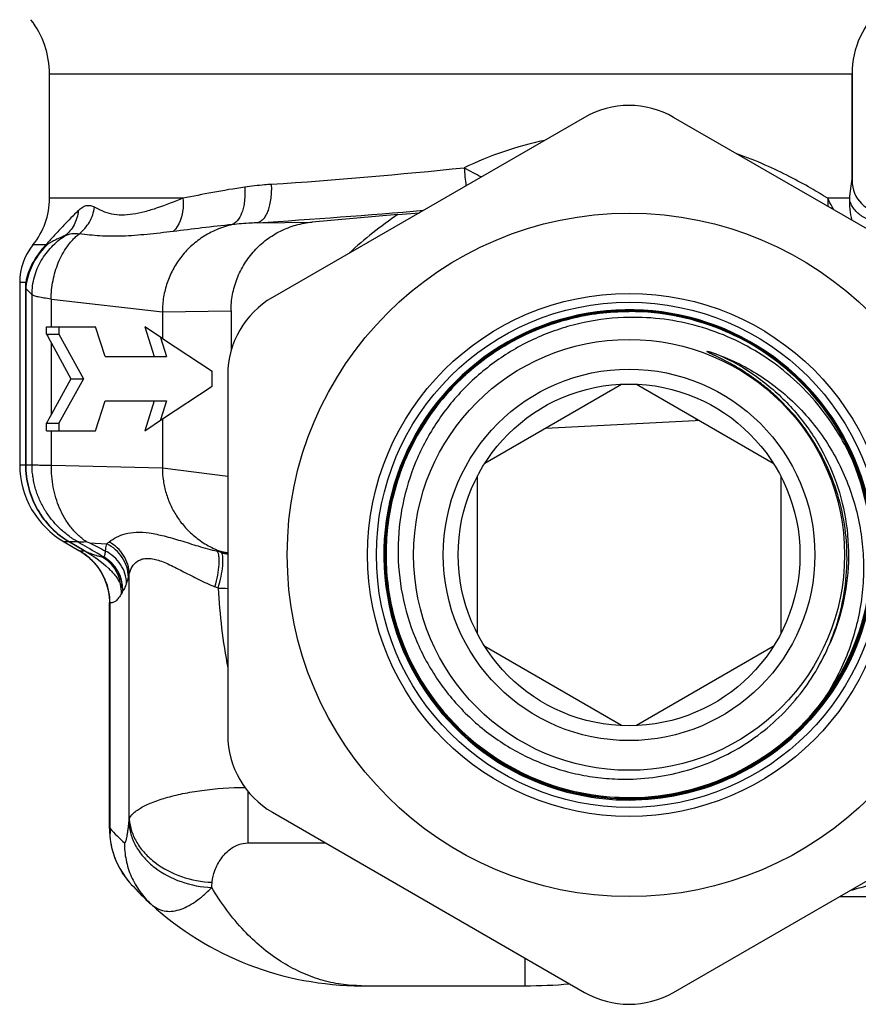
# Model space of a CAD drawing. Units: millimetres. Extents: x 0 to 297, y 0 to 210.
# Drawn here: x 155 to 183, y 82 to 115 of the extents above; entities that cross this region are included whole.
import ezdxf

# ---------------------------------------------------------------- set-up
doc = ezdxf.new("R2010")
doc.units = ezdxf.units.MM
doc.header["$LTSCALE"] = 16.335
doc.layers.get('0').update_dxf_attribs({"linetype": 'CONTINUOUS'})
for name, color, linetype in [('A_STD', 7, 'CONTINUOUS'), ('E_STD', 7, 'CONTINUOUS'), ('KOSMETIK', 7, 'CONTINUOUS'), ('PFEIL', 7, 'CONTINUOUS')]:
    doc.layers.add(name, color=color, linetype=linetype)

msp = doc.modelspace()

# ---------------------------------------------------------------- linework, layer by layer
at = {"color": 7, "linetype": 'Continuous'}
for p, q in [((174.161, 112.027), (163.661, 105.965)), ((187.661, 105.965), (177.161, 112.027)), ((156.218, 105.911), (156.226, 105.912)), ((162.161, 103.367), (162.161, 91.242)), ((183.213, 100.502), (183.21, 100.509)), ((157.154, 97.454), (157.153, 97.454)), ((157.154, 97.454), (157.196, 97.429)), ((162.115, 97.352), (161.935, 97.417)), ((158.18, 95.733), (158.18, 95.699)), ((158.18, 88.098), (158.18, 95.699)), ((163.661, 88.644), (174.161, 82.582)), ((177.161, 82.582), (187.661, 88.644)), ((158.18, 88.098), (158.181, 88.022)), ((158.903, 86.229), (158.903, 86.229)), ((182.742, 85.804), (187.371, 85.804)), ((166.661, 82.804), (172.161, 82.804))]:
    msp.add_line(p, q, dxfattribs=at)
at = {"color": 9, "linetype": 'Continuous'}
for p, q in [((183.161, 109.904), (183.161, 109.904)), ((160.652, 109.305), (156.161, 109.304)), ((183.08, 109.304), (182.349, 109.304)), ((156.043, 107.733), (155.605, 107.733)), ((155.364, 106.476), (155.161, 106.476)), ((155.353, 106.272), (155.353, 100.337)), ((155.353, 106.272), (155.365, 106.272)), ((155.365, 106.272), (155.365, 100.337)), ((155.576, 106.061), (155.365, 106.272)), ((155.576, 100.337), (155.576, 106.061)), ((156.226, 105.912), (159.961, 105.488)), ((155.161, 100.337), (155.576, 100.337)), ((156.226, 100.323), (159.961, 100.237)), ((156.836, 97.738), (156.661, 97.738)), ((156.836, 97.738), (157.333, 97.448)), ((157.118, 97.738), (156.843, 97.738)), ((156.843, 97.738), (157.341, 97.447)), ((157.51, 97.715), (158.089, 97.676)), ((161.812, 97.426), (161.935, 97.417)), ((161.935, 97.417), (162.161, 97.389)), ((158.848, 88.413), (158.848, 96.663)), ((158.626, 96.145), (158.636, 96.111)), ((158.18, 95.699), (158.199, 95.699)), ((158.199, 88.098), (158.199, 95.699)), ((162.832, 89.352), (162.832, 87.609)), ((158.18, 88.098), (158.199, 88.098)), ((162.832, 87.609), (165.454, 87.609)), ((172.161, 82.804), (172.161, 83.737))]:
    msp.add_line(p, q, dxfattribs=at)
at = {"color": 7, "linetype": 'Continuous'}
for points in [[(157.196, 97.429), (157.332, 97.339), (157.459, 97.239), (157.577, 97.131), (157.686, 97.015), (157.785, 96.891), (157.874, 96.76), (157.952, 96.625), (158.019, 96.484), (158.074, 96.339), (158.118, 96.191), (158.151, 96.04), (158.171, 95.887), (158.18, 95.733)], [(158.181, 88.022), (158.193, 87.832), (158.217, 87.644), (158.254, 87.459), (158.304, 87.276), (158.366, 87.097), (158.441, 86.922), (158.528, 86.752), (158.626, 86.588), (158.735, 86.431), (158.856, 86.282), (158.903, 86.229)]]:
    msp.add_lwpolyline(points, dxfattribs=at)
for radius in [11.5, 8.8, 8.5, 6.25]:
    msp.add_circle((175.661, 97.304), radius, dxfattribs=at)
for centre, radius, start, end in [((186.161, 113.486), 3, 130.4471, 180), ((153.161, 113.486), 3, 0, 37.5549), ((175.661, 109.429), 3, 60, 120), ((184.261, 109.904), 1.1, 180, 270), ((184.244, 109.904), 1.083, 180.0001, 180.479), ((153.661, 109.304), 2.5, 321.0576, 360), ((157.161, 106.476), 2, 141.0576, 180), ((155.617, 106.127), 0.0774, 237.8745, 239.3708), ((165.161, 103.367), 3, 120, 180), ((175.661, 97.304), 8.25, 337.1118, 257.5888), ((175.668, 97.303), 8.236, 66.329, 90.0454), ((175.668, 97.303), 8.229, 66.3276, 90.0459), ((175.668, 97.303), 8.194, 66.3278, 90.0461), ((175.668, 97.304), 8.187, 66.3262, 90.046), ((175.664, 97.294), 8.197, 65.8167, 66.3294), ((175.666, 97.3), 8.199, 23.0466, 66.3259), ((175.666, 97.3), 8.233, 23.0042, 66.3257), ((175.666, 97.3), 8.24, 22.9946, 66.3273), ((175.666, 97.3), 8.191, 22.9966, 65.8129), ((175.66, 97.298), 8.239, 317.7357, 23.0002), ((175.66, 97.298), 8.246, 317.7361, 22.991), ((175.661, 97.304), 8.159, 322.849, 22.956), ((175.66, 97.298), 8.163, 322.8904, 22.9975), ((159.628, 104.38), 6.993, 251.386, 252.3721), ((175.656, 97.309), 8.219, 202.4649, 257.6348), ((175.655, 97.308), 8.211, 202.4596, 270.04), ((175.655, 97.308), 8.176, 202.4605, 272.1356), ((175.655, 97.308), 8.169, 202.461, 272.1356), ((175.655, 97.302), 8.163, 272.1396, 322.8911), ((175.655, 97.301), 8.169, 272.1389, 322.8917), ((175.655, 97.302), 8.246, 270.0468, 317.7384), ((165.161, 91.242), 3, 180, 240), ((175.654, 97.305), 8.25, 257.6347, 270.0503), ((175.655, 97.307), 8.216, 257.6386, 258.123), ((175.654, 97.306), 8.215, 258.1239, 270.0456), ((166.661, 93.304), 10.5, 222.3647, 227.6362), ((175.661, 85.18), 3, 240, 300)]:
    msp.add_arc(centre, radius, start, end, dxfattribs=at)
at = {"color": 9, "linetype": 'Continuous'}
for centre, radius, start, end in [((175.289, 99.559), 11.95, 101.9525, 115.6628), ((149.053, 317.842), 208.577, 274.00549, 275.79495), ((206.128, 113.636), 36.167, 185.2429, 186.2084), ((192.575, 152.064), 47.394, 241.7103, 242.5027), ((184.187, 109.19), 1.841, 176.4475, 185.0181), ((185.404, 109.156), 2.329, 176.3359, 194.6026), ((147.336, 356.228), 248.251, 273.65413, 274.94814), ((157.096, 106.275), 1.743, 173.3857, 180.1176), ((154.885, 106.369), 0.491, 3.3885, 12.5565), ((156.057, 95.558), 2.191, 57.6153, 59.9763), ((189.023, 157.052), 67.186, 242.02744, 242.54452), ((157.324, 98.758), 1.325, 305.2626, 309.6441), ((153.504, 70.268), 28.4, 72.6938, 72.9914), ((156.052, 95.55), 2.199, 54.9346, 57.6164), ((156.055, 95.554), 2.195, 53.8611, 54.9347), ((157.275, 96.123), 1.296, 8.8203, 59.6683), ((157.333, 96.11), 1.303, 0.078, 59.8365), ((162.759, 99.758), 2.491, 255.0127, 256.1097), ((163.49, 95.095), 4.897, 162.5627, 165.1827), ((155.851, 97.49), 3.109, 342.6401, 344.568), ((156.617, 95.979), 1.969, 0.8085, 10.0377), ((154.837, 79.09), 18.475, 67.729, 68.0872), ((162.489, 111.489), 15.315, 267.5643, 268.7727), ((182.341, 97.284), 20.532, 183.0633, 190.6254), ((156.241, 95.689), 1.958, 0.3131, 4.3155), ((122.98, 92.081), 36.054, 353.9347, 354.1602), ((160.963, 88.057), 2.764, 179.1525, 182.6885), ((163.877, 93.309), 7.707, 222.5518, 227.6336), ((160.888, 88.039), 2.687, 214.4264, 215.7236), ((160.894, 88.044), 2.694, 215.7241, 217.8117), ((160.9, 88.048), 2.701, 217.8117, 219.8567), ((160.905, 88.053), 2.708, 219.8569, 222.3331), ((106.72, 90.815), 55.104, 355.1015, 355.284)]:
    msp.add_arc(centre, radius, start, end, dxfattribs=at)
for points, knots in [([(182.349, 109.304), (182.16, 109.418), (181.741, 109.669), (181.043, 110.052), (180.214, 110.449), (179.609, 110.689), (179.285, 110.802)], [0, 0, 0, 0, 0.193826, 0.428786, 0.698901, 1, 1, 1, 1]), ([(162.731, 109.678), (162.371, 109.628), (161.676, 109.508), (160.986, 109.369), (160.652, 109.305)], [0, 0, 0, 0, 0.516871, 1, 1, 1, 1]), ([(162.731, 109.678), (162.743, 109.537), (162.743, 109.327), (162.703, 109.058), (162.625, 108.754), (162.484, 108.497), (162.311, 108.417)], [0, 0, 0, 0, 0.307673, 0.452356, 0.587385, 1, 1, 1, 1]), ([(163.623, 109.774), (163.547, 109.769), (163.249, 109.745), (162.952, 109.71), (162.731, 109.678)], [0, 0, 0, 0, 0.253652, 1, 1, 1, 1]), ([(163.623, 109.774), (163.631, 109.618), (163.624, 109.387), (163.575, 109.095), (163.521, 108.904), (163.451, 108.742), (163.367, 108.613), (163.27, 108.522), (163.195, 108.489), (163.158, 108.482)], [0, 0, 0, 0, 0.322685, 0.472256, 0.608928, 0.730077, 0.834402, 0.922982, 1, 1, 1, 1]), ([(183.08, 109.304), (183.085, 109.349), (183.094, 109.433), (183.109, 109.551), (183.123, 109.654), (183.134, 109.729), (183.141, 109.781), (183.146, 109.813), (183.15, 109.84), (183.153, 109.863), (183.156, 109.88), (183.158, 109.892), (183.16, 109.898), (183.16, 109.902), (183.161, 109.903), (183.161, 109.904), (183.161, 109.904)], [0, 0, 0, 0, 0.220876, 0.41863, 0.590661, 0.73486, 0.795914, 0.849323, 0.894898, 0.932453, 0.961815, 0.982892, 0.990307, 0.995631, 0.998859, 1, 1, 1, 1]), ([(157.129, 108.891), (157.17, 108.932), (157.252, 109.002), (157.394, 109.066), (157.544, 109.069), (157.637, 109.034), (157.68, 109.009)], [0, 0, 0, 0, 0.281539, 0.524752, 0.755069, 1, 1, 1, 1]), ([(160.652, 109.305), (160.365, 109.19), (159.942, 109.023), (159.378, 108.847), (158.98, 108.759), (158.605, 108.727), (158.261, 108.763), (157.952, 108.86), (157.768, 108.956), (157.68, 109.009)], [0, 0, 0, 0, 0.297752, 0.438261, 0.569804, 0.690242, 0.799669, 0.901636, 1, 1, 1, 1]), ([(160.652, 109.304), (160.663, 109.194), (160.669, 108.803), (160.533, 108.381), (160.326, 108.187)], [0, 0, 0, 0, 0.282239, 1, 1, 1, 1]), ([(182.552, 108.914), (182.533, 108.947), (182.462, 109.074), (182.394, 109.205), (182.349, 109.304)], [0, 0, 0, 0, 0.254012, 1, 1, 1, 1]), ([(184.173, 108.491), (184.037, 108.499), (183.772, 108.55), (183.426, 108.725), (183.209, 108.946), (183.109, 109.148), (183.085, 109.253), (183.08, 109.304)], [0, 0, 0, 0, 0.278056, 0.543132, 0.783353, 0.894235, 1, 1, 1, 1]), ([(157.129, 108.891), (156.965, 108.729), (156.712, 108.469), (156.412, 108.149), (156.244, 107.963), (156.133, 107.838), (156.074, 107.769), (156.043, 107.733)], [0, 0, 0, 0, 0.436674, 0.68411, 0.828546, 0.910602, 1, 1, 1, 1]), ([(157.129, 108.891), (157.116, 108.724), (157.047, 108.474), (156.861, 108.199), (156.742, 108.087), (156.677, 108.039)], [0, 0, 0, 0, 0.508906, 0.756566, 1, 1, 1, 1]), ([(157.17, 108.113), (157.305, 108.219), (157.538, 108.494), (157.654, 108.833), (157.68, 109.009)], [0, 0, 0, 0, 0.492733, 1, 1, 1, 1]), ([(162.318, 108.419), (161.975, 108.386), (161.311, 108.31), (160.648, 108.226), (160.326, 108.187)], [0, 0, 0, 0, 0.514344, 1, 1, 1, 1]), ([(163.158, 108.482), (163.086, 108.478), (162.804, 108.462), (162.522, 108.438), (162.311, 108.417)], [0, 0, 0, 0, 0.253702, 1, 1, 1, 1]), ([(155.578, 106.06), (155.577, 106.161), (155.589, 106.364), (155.649, 106.661), (155.747, 106.944), (155.879, 107.209), (156.043, 107.453), (156.231, 107.676), (156.446, 107.873), (156.601, 107.988), (156.682, 108.041)], [0, 0, 0, 0, 0.128498, 0.256511, 0.382863, 0.50804, 0.631181, 0.75495, 0.876737, 1, 1, 1, 1]), ([(156.679, 108.04), (156.627, 108.019), (156.524, 107.977), (156.371, 107.908), (156.243, 107.843), (156.129, 107.774), (156.066, 107.728), (156.035, 107.695)], [0, 0, 0, 0, 0.228987, 0.454751, 0.686453, 0.814999, 1, 1, 1, 1]), ([(156.218, 105.911), (156.218, 106.017), (156.231, 106.227), (156.279, 106.538), (156.352, 106.844), (156.455, 107.138), (156.586, 107.418), (156.721, 107.636), (156.845, 107.797), (156.945, 107.911), (157.051, 108.018), (157.129, 108.082), (157.169, 108.113)], [0, 0, 0, 0, 0.127377, 0.254702, 0.381381, 0.507253, 0.632112, 0.75585, 0.817273, 0.878255, 0.939036, 1, 1, 1, 1]), ([(156.682, 108.041), (156.756, 108.078), (156.917, 108.129), (157.086, 108.125), (157.169, 108.113)], [0, 0, 0, 0, 0.495111, 1, 1, 1, 1]), ([(160.326, 108.187), (160.032, 108.152), (159.464, 108.086), (158.764, 108.03), (158.234, 108.022), (157.75, 108.039), (157.398, 108.078), (157.17, 108.113)], [0, 0, 0, 0, 0.279909, 0.541904, 0.664683, 0.781608, 1, 1, 1, 1]), ([(156.043, 107.733), (155.86, 107.551), (155.569, 107.156), (155.406, 106.695), (155.364, 106.476)], [0, 0, 0, 0, 0.536532, 1, 1, 1, 1]), ([(156.035, 107.695), (155.851, 107.504), (155.565, 107.094), (155.411, 106.621), (155.375, 106.398)], [0, 0, 0, 0, 0.541076, 1, 1, 1, 1]), ([(156.043, 107.733), (156.043, 107.73), (156.042, 107.717), (156.039, 107.704), (156.035, 107.695)], [0, 0, 0, 0, 0.265851, 1, 1, 1, 1]), ([(155.375, 106.398), (155.374, 106.39), (155.368, 106.348), (155.365, 106.305), (155.365, 106.272)], [0, 0, 0, 0, 0.204898, 1, 1, 1, 1]), ([(156.218, 105.911), (156.136, 105.923), (155.991, 105.944), (155.802, 105.98), (155.679, 106.011), (155.611, 106.039), (155.586, 106.053), (155.578, 106.06)], [0, 0, 0, 0, 0.373756, 0.6666, 0.875051, 0.947621, 1, 1, 1, 1]), ([(178.671, 104.036), (179.113, 103.839), (179.96, 103.356), (181.063, 102.398), (181.957, 101.242), (182.607, 99.933), (182.989, 98.523), (183.087, 97.065), (182.898, 95.616), (182.584, 94.693), (182.385, 94.252)], [0, 0, 0, 0, 0.125004, 0.249998, 0.375, 0.499999, 0.624999, 0.749999, 0.875, 1, 1, 1, 1]), ([(155.353, 100.337), (155.353, 100.076), (155.421, 99.551), (155.72, 98.82), (156.196, 98.192), (156.612, 97.869), (156.836, 97.738)], [0, 0, 0, 0, 0.250783, 0.501177, 0.750941, 1, 1, 1, 1]), ([(155.365, 100.337), (155.365, 100.075), (155.433, 99.551), (155.732, 98.82), (156.205, 98.192), (156.62, 97.869), (156.843, 97.738)], [0, 0, 0, 0, 0.25117, 0.50177, 0.751426, 1, 1, 1, 1]), ([(157.066, 97.772), (156.954, 97.838), (156.742, 97.986), (156.451, 98.242), (156.197, 98.533), (155.978, 98.852), (155.835, 99.142), (155.74, 99.382), (155.679, 99.566), (155.636, 99.756), (155.604, 99.948), (155.577, 100.141), (155.575, 100.271), (155.576, 100.337)], [0, 0, 0, 0, 0.125529, 0.249713, 0.374347, 0.498359, 0.623971, 0.686091, 0.747887, 0.811266, 0.87474, 0.936434, 1, 1, 1, 1]), ([(155.576, 100.337), (155.6, 100.335), (155.669, 100.333), (155.803, 100.329), (155.995, 100.326), (156.143, 100.324), (156.226, 100.323)], [0, 0, 0, 0, 0.112048, 0.318425, 0.616036, 1, 1, 1, 1]), ([(157.396, 97.752), (157.345, 97.786), (157.25, 97.86), (157.113, 97.979), (156.985, 98.109), (156.831, 98.296), (156.661, 98.549), (156.495, 98.876), (156.372, 99.224), (156.286, 99.584), (156.234, 99.951), (156.225, 100.199), (156.226, 100.323)], [0, 0, 0, 0, 0.061685, 0.123534, 0.18541, 0.247219, 0.3711, 0.495896, 0.621056, 0.746887, 0.873326, 1, 1, 1, 1]), ([(157.066, 97.772), (157.07, 97.769), (157.087, 97.758), (157.104, 97.747), (157.118, 97.738)], [0, 0, 0, 0, 0.244508, 1, 1, 1, 1]), ([(157.066, 97.772), (157.089, 97.764), (157.197, 97.734), (157.311, 97.739), (157.396, 97.752)], [0, 0, 0, 0, 0.226453, 1, 1, 1, 1]), ([(158.17, 97.738), (158.324, 97.865), (158.628, 98.016), (159.1, 98.082), (159.546, 98.05), (160.042, 97.941), (160.587, 97.78), (161.18, 97.596), (161.595, 97.48), (161.812, 97.426)], [0, 0, 0, 0, 0.15808, 0.258121, 0.374765, 0.509103, 0.659465, 0.823456, 1, 1, 1, 1]), ([(157.982, 97.235), (157.91, 97.277), (157.622, 97.445), (157.334, 97.613), (157.118, 97.738)], [0, 0, 0, 0, 0.249759, 1, 1, 1, 1]), ([(157.333, 97.448), (157.32, 97.44), (157.292, 97.427), (157.228, 97.42), (157.182, 97.438), (157.153, 97.454)], [0, 0, 0, 0, 0.24469, 0.480306, 1, 1, 1, 1]), ([(157.333, 97.447), (157.626, 97.277), (158.011, 97.017), (158.388, 96.601), (158.509, 96.414), (158.555, 96.322)], [0, 0, 0, 0, 0.605405, 0.816248, 1, 1, 1, 1]), ([(157.341, 97.447), (157.388, 97.419), (157.466, 97.385), (157.592, 97.336), (157.708, 97.297), (157.826, 97.263), (157.897, 97.247), (157.929, 97.242)], [0, 0, 0, 0, 0.259018, 0.40855, 0.649746, 0.844852, 1, 1, 1, 1]), ([(157.988, 97.236), (157.996, 97.239), (158.012, 97.258), (158.034, 97.324), (158.042, 97.386), (158.047, 97.433)], [0, 0, 0, 0, 0.123626, 0.325188, 1, 1, 1, 1]), ([(158.047, 97.433), (158.05, 97.455), (158.061, 97.536), (158.076, 97.617), (158.089, 97.676)], [0, 0, 0, 0, 0.265752, 1, 1, 1, 1]), ([(158.756, 96.348), (158.753, 96.458), (158.714, 96.682), (158.567, 96.989), (158.341, 97.25), (158.149, 97.381), (158.047, 97.433)], [0, 0, 0, 0, 0.244948, 0.493181, 0.745081, 1, 1, 1, 1]), ([(158.818, 96.563), (158.815, 96.677), (158.777, 96.908), (158.626, 97.225), (158.393, 97.492), (158.195, 97.624), (158.089, 97.676)], [0, 0, 0, 0, 0.246175, 0.494932, 0.746421, 1, 1, 1, 1]), ([(158.848, 96.663), (158.845, 96.772), (158.808, 96.99), (158.668, 97.293), (158.453, 97.552), (158.268, 97.684), (158.17, 97.738)], [0, 0, 0, 0, 0.245451, 0.493861, 0.74556, 1, 1, 1, 1]), ([(161.731, 96.23), (161.768, 96.36), (161.826, 96.606), (161.869, 96.907), (161.876, 97.118), (161.869, 97.245), (161.85, 97.346), (161.827, 97.404), (161.812, 97.426)], [0, 0, 0, 0, 0.330714, 0.622526, 0.745554, 0.85012, 0.934817, 1, 1, 1, 1]), ([(158.194, 95.836), (158.182, 95.985), (158.126, 96.28), (157.945, 96.689), (157.685, 97.046), (157.466, 97.241), (157.349, 97.327)], [0, 0, 0, 0, 0.253908, 0.505569, 0.754153, 1, 1, 1, 1]), ([(157.929, 97.242), (157.934, 97.241), (157.951, 97.238), (157.969, 97.236), (157.982, 97.235)], [0, 0, 0, 0, 0.271417, 1, 1, 1, 1]), ([(158.626, 96.145), (158.623, 96.255), (158.589, 96.475), (158.458, 96.782), (158.253, 97.045), (158.076, 97.18), (157.982, 97.235)], [0, 0, 0, 0, 0.250204, 0.50047, 0.750485, 1, 1, 1, 1]), ([(158.848, 96.663), (158.865, 96.746), (158.929, 96.912), (159.086, 97.079), (159.257, 97.162), (159.413, 97.193), (159.59, 97.185), (159.784, 97.143), (159.991, 97.07), (160.293, 96.938), (160.688, 96.731), (161.19, 96.468), (161.545, 96.305), (161.731, 96.23)], [0, 0, 0, 0, 0.07611, 0.15559, 0.198169, 0.244564, 0.29671, 0.35565, 0.421386, 0.493072, 0.650284, 0.820635, 1, 1, 1, 1]), ([(161.838, 96.187), (161.876, 96.317), (161.938, 96.564), (161.987, 96.865), (162.001, 97.076), (161.999, 97.202), (161.985, 97.303), (161.966, 97.36), (161.953, 97.382)], [0, 0, 0, 0, 0.332894, 0.626306, 0.749544, 0.853709, 0.937169, 1, 1, 1, 1]), ([(161.953, 97.382), (161.971, 97.377), (162.04, 97.356), (162.109, 97.338), (162.161, 97.328)], [0, 0, 0, 0, 0.265229, 1, 1, 1, 1]), ([(158.555, 96.322), (158.562, 96.307), (158.59, 96.25), (158.612, 96.19), (158.626, 96.145)], [0, 0, 0, 0, 0.254646, 1, 1, 1, 1]), ([(158.636, 96.111), (158.632, 96.102), (158.616, 96.066), (158.599, 96.031), (158.585, 96.006)], [0, 0, 0, 0, 0.266424, 1, 1, 1, 1]), ([(158.636, 96.111), (158.648, 96.114), (158.674, 96.135), (158.702, 96.184), (158.731, 96.257), (158.747, 96.315), (158.756, 96.348)], [0, 0, 0, 0, 0.134389, 0.338444, 0.626124, 1, 1, 1, 1]), ([(158.585, 96.006), (158.556, 95.954), (158.5, 95.862), (158.406, 95.753), (158.317, 95.7), (158.248, 95.69), (158.215, 95.695), (158.199, 95.699)], [0, 0, 0, 0, 0.339712, 0.607177, 0.81512, 0.90751, 1, 1, 1, 1]), ([(158.848, 88.413), (158.872, 88.484), (158.951, 88.586), (159.089, 88.7), (159.293, 88.831), (159.621, 88.983), (160.096, 89.143), (160.664, 89.281), (161.55, 89.43), (162.252, 89.477), (162.734, 89.481)], [0, 0, 0, 0, 0.054358, 0.089264, 0.129922, 0.228853, 0.350485, 0.492452, 0.651246, 1, 1, 1, 1]), ([(158.683, 87.615), (158.686, 87.613), (158.693, 87.608), (158.706, 87.615), (158.715, 87.628), (158.725, 87.648), (158.735, 87.674), (158.745, 87.706), (158.754, 87.743), (158.767, 87.803), (158.783, 87.888), (158.801, 88.003), (158.818, 88.133), (158.828, 88.224), (158.833, 88.272)], [0, 0, 0, 0, 0.016166, 0.032136, 0.055032, 0.086426, 0.126336, 0.17431, 0.229839, 0.292455, 0.436995, 0.604768, 0.793179, 1, 1, 1, 1]), ([(158.833, 88.272), (158.843, 88.134), (158.898, 87.854), (159.078, 87.457), (159.349, 87.091), (159.825, 86.653), (160.587, 86.254), (161.272, 86.125), (161.622, 86.11)], [0, 0, 0, 0, 0.1084, 0.22085, 0.338735, 0.462604, 0.725356, 1, 1, 1, 1]), ([(158.848, 88.413), (158.858, 88.277), (158.913, 88.001), (159.094, 87.611), (159.365, 87.251), (159.842, 86.819), (160.604, 86.427), (161.287, 86.3), (161.637, 86.285)], [0, 0, 0, 0, 0.107425, 0.219125, 0.336573, 0.460349, 0.723848, 1, 1, 1, 1]), ([(158.672, 86.521), (158.531, 86.726), (158.306, 87.179), (158.214, 87.677), (158.202, 87.927)], [0, 0, 0, 0, 0.498578, 1, 1, 1, 1]), ([(158.683, 87.615), (158.682, 87.421), (158.72, 87.033), (158.896, 86.476), (159.184, 85.968), (159.443, 85.676), (159.586, 85.546)], [0, 0, 0, 0, 0.250428, 0.500513, 0.75033, 1, 1, 1, 1]), ([(161.637, 86.285), (161.648, 86.421), (161.714, 86.702), (161.886, 87.031), (162.088, 87.275), (162.288, 87.445), (162.539, 87.575), (162.733, 87.609), (162.832, 87.609)], [0, 0, 0, 0, 0.211186, 0.441975, 0.567353, 0.701285, 0.845802, 1, 1, 1, 1]), ([(183.111, 86.017), (183.304, 86.068), (184.095, 86.286), (184.877, 86.539), (185.457, 86.758)], [0, 0, 0, 0, 0.244137, 1, 1, 1, 1]), ([(159.586, 85.546), (159.648, 85.49), (159.783, 85.393), (160.018, 85.313), (160.27, 85.301), (160.532, 85.354), (160.801, 85.466), (161.075, 85.633), (161.353, 85.85), (161.532, 86.019), (161.622, 86.11)], [0, 0, 0, 0, 0.107275, 0.20984, 0.314163, 0.425999, 0.54909, 0.685449, 0.835862, 1, 1, 1, 1])]:
    msp.add_open_spline(points, degree=3, knots=knots, dxfattribs=at)
at = {"color": 7, "linetype": 'Continuous'}
for points, knots in [([(162.318, 108.419), (162.134, 108.379), (161.784, 108.266), (161.309, 108.011), (160.904, 107.691), (160.568, 107.32), (160.303, 106.908), (160.109, 106.461), (159.988, 105.984), (159.961, 105.655), (159.961, 105.488)], [0, 0, 0, 0, 0.138736, 0.270168, 0.39621, 0.518414, 0.638115, 0.757004, 0.876752, 1, 1, 1, 1]), ([(175.661, 105.539), (175.325, 105.539), (174.652, 105.497), (173.658, 105.312), (172.695, 105.006), (171.775, 104.585), (170.915, 104.054), (170.126, 103.422), (169.419, 102.699), (168.807, 101.895), (168.298, 101.021), (167.899, 100.092), (167.617, 99.121), (167.456, 98.123), (167.418, 97.113), (167.505, 96.106), (167.713, 95.117), (167.932, 94.479), (168.061, 94.168)], [0, 0, 0, 0, 0.062494, 0.125004, 0.187501, 0.250004, 0.312503, 0.375002, 0.437502, 0.500004, 0.562505, 0.625004, 0.687503, 0.750002, 0.812501, 0.875002, 0.937501, 1, 1, 1, 1]), ([(168.067, 94.171), (167.939, 94.482), (167.72, 95.119), (167.511, 96.107), (167.425, 97.114), (167.463, 98.123), (167.624, 99.12), (167.906, 100.09), (168.304, 101.018), (168.813, 101.891), (169.425, 102.695), (170.13, 103.417), (170.919, 104.049), (171.779, 104.579), (172.697, 104.999), (173.66, 105.305), (174.653, 105.49), (175.325, 105.532), (175.661, 105.532)], [0, 0, 0, 0, 0.0625, 0.124999, 0.1875, 0.250002, 0.312502, 0.375002, 0.437502, 0.500001, 0.562501, 0.625002, 0.687502, 0.750001, 0.812502, 0.874998, 0.937506, 1, 1, 1, 1]), ([(168.099, 94.185), (167.971, 94.494), (167.753, 95.128), (167.546, 96.112), (167.46, 97.114), (167.498, 98.119), (167.658, 99.112), (167.938, 100.078), (168.335, 101.003), (168.842, 101.872), (169.451, 102.672), (170.154, 103.392), (170.939, 104.02), (171.795, 104.548), (172.71, 104.967), (173.668, 105.271), (174.657, 105.456), (175.327, 105.497), (175.661, 105.498)], [0, 0, 0, 0, 0.0625, 0.125, 0.1875, 0.25, 0.3125, 0.375, 0.4375, 0.5, 0.5625, 0.625, 0.6875, 0.75, 0.812501, 0.874997, 0.937505, 1, 1, 1, 1]), ([(175.661, 105.491), (175.327, 105.49), (174.658, 105.449), (173.67, 105.264), (172.712, 104.96), (171.798, 104.542), (170.943, 104.014), (170.158, 103.387), (169.456, 102.667), (168.848, 101.868), (168.341, 101), (167.945, 100.076), (167.665, 99.111), (167.505, 98.119), (167.467, 97.114), (167.553, 96.113), (167.76, 95.13), (167.978, 94.496), (168.106, 94.187)], [0, 0, 0, 0, 0.062494, 0.125003, 0.187499, 0.25, 0.3125, 0.375, 0.4375, 0.5, 0.5625, 0.625, 0.6875, 0.75, 0.8125, 0.875, 0.9375, 1, 1, 1, 1]), ([(175.661, 105.297), (175.153, 105.288), (174.39, 105.202), (173.406, 104.943), (172.451, 104.591), (171.328, 103.982), (170.342, 103.168), (169.659, 102.414), (169.204, 101.8), (168.81, 101.146), (168.372, 100.227), (167.997, 99.005), (167.84, 97.48), (167.984, 95.954), (168.351, 94.729), (168.784, 93.808), (169.175, 93.152), (169.63, 92.538), (170.314, 91.785), (171.304, 90.976), (172.436, 90.381), (173.397, 90.047), (174.141, 89.871), (174.898, 89.77), (175.407, 89.753), (175.661, 89.758)], [0, 0, 0, 0, 0.062474, 0.093746, 0.125017, 0.187489, 0.249958, 0.281229, 0.312501, 0.343773, 0.375044, 0.437512, 0.499978, 0.562444, 0.62491, 0.656181, 0.687451, 0.718722, 0.749992, 0.812455, 0.874919, 0.906189, 0.937458, 0.968736, 1, 1, 1, 1]), ([(183.174, 100.487), (183.014, 100.846), (182.642, 101.543), (181.939, 102.496), (181.105, 103.338), (180.157, 104.049), (179.116, 104.614), (178.003, 105.021), (176.843, 105.26), (176.054, 105.304), (175.661, 105.297)], [0, 0, 0, 0, 0.125002, 0.250004, 0.375003, 0.500001, 0.625001, 0.750002, 0.875002, 1, 1, 1, 1]), ([(180.523, 102.719), (180.427, 102.805), (180.231, 102.972), (179.925, 103.207), (179.607, 103.426), (179.279, 103.629), (179.026, 103.77), (178.855, 103.859), (178.769, 103.903), (178.683, 103.946), (178.61, 103.981), (178.552, 104.009), (178.509, 104.029), (178.465, 104.05), (178.429, 104.068), (178.4, 104.081), (178.379, 104.092), (178.357, 104.103), (178.339, 104.112), (178.325, 104.119), (178.315, 104.125), (178.306, 104.13), (178.299, 104.134), (178.294, 104.137), (178.289, 104.14), (178.286, 104.143), (178.283, 104.146), (178.281, 104.148), (178.28, 104.15), (178.282, 104.152), (178.285, 104.153), (178.288, 104.153), (178.293, 104.153), (178.299, 104.152), (178.311, 104.151), (178.328, 104.147), (178.351, 104.142), (178.374, 104.135), (178.398, 104.129), (178.421, 104.122), (178.451, 104.113), (178.489, 104.101), (178.535, 104.085), (178.596, 104.064), (178.641, 104.048), (178.671, 104.036)], [0, 0, 0, 0, 0.125267, 0.250534, 0.375798, 0.501059, 0.626312, 0.657625, 0.688936, 0.720244, 0.751547, 0.767196, 0.782841, 0.798483, 0.814118, 0.821932, 0.829741, 0.837545, 0.84534, 0.849231, 0.853115, 0.856987, 0.858917, 0.860837, 0.862744, 0.864619, 0.865536, 0.866405, 0.867178, 0.867865, 0.868735, 0.869627, 0.871481, 0.873372, 0.87528, 0.882987, 0.890741, 0.898516, 0.906303, 0.914096, 0.921895, 0.937502, 0.953119, 0.968742, 1, 1, 1, 1]), ([(178.671, 104.036), (178.943, 103.933), (179.477, 103.695), (180.228, 103.245), (180.923, 102.711), (181.55, 102.1), (182.103, 101.421), (182.574, 100.682), (182.959, 99.895), (183.251, 99.07), (183.449, 98.216), (183.551, 97.346), (183.555, 96.471), (183.433, 95.31), (183.041, 93.896), (182.491, 92.859), (182.164, 92.377)], [0, 0, 0, 0, 0.062505, 0.125026, 0.187537, 0.250055, 0.312573, 0.375092, 0.437612, 0.500135, 0.562659, 0.625186, 0.687714, 0.750243, 0.875113, 1, 1, 1, 1]), ([(182.364, 94.207), (182.52, 94.562), (182.777, 95.297), (182.985, 96.446), (183.012, 97.613), (182.856, 98.77), (182.521, 99.887), (182.014, 100.939), (181.349, 101.898), (180.811, 102.46), (180.523, 102.719)], [0, 0, 0, 0, 0.125054, 0.250083, 0.375096, 0.500094, 0.625081, 0.750058, 0.87503, 1, 1, 1, 1]), ([(175.661, 89.091), (175.998, 89.091), (176.672, 89.133), (177.668, 89.32), (178.633, 89.627), (179.553, 90.051), (180.414, 90.585), (181.203, 91.221), (181.908, 91.948), (182.519, 92.757), (183.025, 93.635), (183.419, 94.568), (183.696, 95.543), (183.851, 96.544), (183.881, 97.557), (183.787, 98.566), (183.57, 99.555), (183.344, 100.192), (183.213, 100.502)], [0, 0, 0, 0, 0.062495, 0.125002, 0.187499, 0.249999, 0.312498, 0.374997, 0.437498, 0.499999, 0.5625, 0.624999, 0.687499, 0.749999, 0.812501, 0.875002, 0.937501, 1, 1, 1, 1]), ([(183.206, 100.5), (183.338, 100.19), (183.563, 99.554), (183.78, 98.565), (183.874, 97.557), (183.844, 96.545), (183.689, 95.545), (183.413, 94.571), (183.019, 93.638), (182.513, 92.761), (181.903, 91.953), (181.199, 91.226), (180.411, 90.591), (179.55, 90.058), (178.631, 89.634), (177.666, 89.326), (176.671, 89.14), (175.998, 89.098), (175.661, 89.097)], [0, 0, 0, 0, 0.0625, 0.125, 0.187499, 0.249999, 0.312499, 0.374999, 0.437499, 0.5, 0.562499, 0.624999, 0.687499, 0.749999, 0.812501, 0.874998, 0.937506, 1, 1, 1, 1]), ([(159.961, 100.237), (159.961, 100.089), (159.982, 99.8), (160.075, 99.381), (160.224, 98.982), (160.432, 98.604), (160.7, 98.247), (161.037, 97.919), (161.448, 97.627), (161.765, 97.479), (161.935, 97.417)], [0, 0, 0, 0, 0.120507, 0.236367, 0.351283, 0.467866, 0.58862, 0.715681, 0.851653, 1, 1, 1, 1]), ([(162.161, 97.333), (162.157, 97.335), (162.142, 97.342), (162.127, 97.348), (162.115, 97.352)], [0, 0, 0, 0, 0.241398, 1, 1, 1, 1]), ([(175.661, 89.758), (176.015, 89.765), (176.722, 89.828), (177.759, 90.071), (178.751, 90.458), (179.678, 90.982), (180.522, 91.631), (181.264, 92.394), (181.891, 93.255), (182.222, 93.883), (182.364, 94.207)], [0, 0, 0, 0, 0.125001, 0.250003, 0.375005, 0.500003, 0.625001, 0.750001, 0.875001, 1, 1, 1, 1])]:
    msp.add_open_spline(points, degree=3, knots=knots, dxfattribs=at)
at = {"color": 9, "linetype": 'Continuous'}
for points in [[(156.836, 97.738), (156.838, 97.739), (156.84, 97.739), (156.843, 97.738)], [(157.333, 97.447), (157.336, 97.447), (157.338, 97.447), (157.341, 97.447)], [(157.982, 97.235), (157.984, 97.235), (157.986, 97.236), (157.988, 97.236)]]:
    msp.add_open_spline(points, degree=3, dxfattribs=at)
at = {"layer": 'A_STD', "color": 7, "linetype": 'Continuous'}
for p, q in [((183.161, 113.486), (183.161, 109.904)), ((167.885, 108.764), (165.002, 108.504)), ((167.885, 108.764), (168.606, 108.82)), ((155.161, 106.476), (155.161, 100.337)), ((162.271, 105.516), (162.271, 104.167)), ((170.811, 100.393), (175.411, 103.049)), ((175.911, 103.049), (180.511, 100.393)), ((172.846, 101.568), (177.889, 101.832)), ((170.561, 94.649), (170.561, 99.96)), ((180.761, 99.96), (180.761, 94.649)), ((156.661, 97.738), (157.153, 97.454)), ((175.411, 91.56), (170.811, 94.216)), ((180.511, 94.216), (175.911, 91.56))]:
    msp.add_line(p, q, dxfattribs=at)
at = {"layer": 'A_STD', "color": 9, "linetype": 'Continuous'}
for p, q in [((163.158, 108.482), (165.002, 108.504)), ((159.961, 105.488), (162.271, 105.516)), ((159.961, 100.237), (162.161, 99.955))]:
    msp.add_line(p, q, dxfattribs=at)
at = {"layer": 'A_STD', "color": 7, "linetype": 'Continuous'}
for radius in [7.25, 5.75]:
    msp.add_circle((175.661, 97.304), radius, dxfattribs=at)
for centre, radius, start, end in [((175.661, 97.304), 13.848, 124.1604, 132.8376), ((172.161, 100.188), 17.384, 270, 274.939)]:
    msp.add_arc(centre, radius, start, end, dxfattribs=at)
msp.add_ellipse((177.795, 103.623), major_axis=(1.793, 0), ratio=1, start_param=-1.518436, end_param=-1.455716, dxfattribs=at)
msp.add_open_spline([(162.271, 105.516), (162.271, 105.701), (162.305, 106.071), (162.458, 106.607), (162.707, 107.106), (163.044, 107.551), (163.457, 107.926), (163.931, 108.219), (164.451, 108.42), (164.818, 108.487), (165.002, 108.504)], degree=3, knots=[0, 0, 0, 0, 0.124986, 0.250003, 0.375002, 0.499996, 0.624994, 0.749992, 0.875011, 1, 1, 1, 1], dxfattribs=at)
at = {"layer": 'E_STD', "color": 7, "linetype": 'Continuous'}
for p, q in [((156.161, 109.304), (156.161, 113.486)), ((183.161, 109.904), (183.161, 113.486))]:
    msp.add_line(p, q, dxfattribs=at)
at = {"layer": 'E_STD', "color": 9, "linetype": 'Continuous'}
msp.add_line((183.161, 113.486), (156.161, 113.486), dxfattribs=at)
at = {"layer": 'E_STD', "color": 7, "linetype": 'Continuous'}
for centre, radius, start, end in [((158.161, 100.337), 3, 180, 240), ((166.661, 93.304), 10.5, 227.6362, 270)]:
    msp.add_arc(centre, radius, start, end, dxfattribs=at)
at = {"layer": 'E_STD', "color": 9, "linetype": 'Continuous'}
msp.add_open_spline([(166.661, 82.804), (166.43, 82.805), (165.963, 82.839), (165.271, 82.994), (164.591, 83.253), (163.686, 83.749), (162.611, 84.659), (161.93, 85.589), (161.622, 86.11)], degree=3, knots=[0, 0, 0, 0, 0.110177, 0.221873, 0.33658, 0.455704, 0.711872, 1, 1, 1, 1], dxfattribs=at)
at = {"layer": 'KOSMETIK', "color": 2, "linetype": 'Continuous'}
msp.add_line((155.581, 115.257), (155.581, 115.224), dxfattribs=at)
at = {"layer": 'PFEIL', "color": 9, "linetype": 'Continuous'}
for p, q in [((156.226, 104.984), (156.226, 105.912)), ((156.226, 102.038), (156.226, 104.431)), ((156.226, 100.323), (156.226, 101.484))]:
    msp.add_line(p, q, dxfattribs=at)
at = {"layer": 'PFEIL', "color": 7, "linetype": 'Continuous'}
for p, q in [((159.961, 105.488), (159.961, 104.582)), ((156.068, 104.734), (156.068, 104.984)), ((156.068, 104.984), (157.714, 104.984)), ((156.068, 104.734), (156.475, 104.734)), ((156.475, 104.984), (156.475, 104.734)), ((156.475, 104.734), (157.303, 103.234)), ((158.032, 103.984), (157.714, 104.984)), ((159.369, 104.984), (159.687, 103.984)), ((159.961, 104.582), (159.369, 104.984)), ((156.226, 104.431), (156.886, 103.234)), ((159.901, 104.623), (160.104, 103.984)), ((159.961, 104.582), (161.64, 103.484)), ((158.032, 103.984), (160.104, 103.984)), ((161.64, 102.984), (161.64, 103.484)), ((156.886, 103.234), (156.226, 102.038)), ((157.303, 103.234), (156.475, 101.734)), ((156.886, 103.234), (157.303, 103.234)), ((159.961, 101.887), (161.64, 102.984)), ((157.714, 101.484), (158.032, 102.484)), ((158.032, 102.484), (160.104, 102.484)), ((159.687, 102.484), (159.369, 101.484)), ((160.104, 102.484), (159.901, 101.846)), ((156.068, 101.484), (156.068, 101.734)), ((156.068, 101.734), (156.475, 101.734)), ((156.475, 101.734), (156.475, 101.484)), ((159.369, 101.484), (159.961, 101.887)), ((159.961, 101.887), (159.961, 100.237)), ((156.068, 101.484), (157.714, 101.484))]:
    msp.add_line(p, q, dxfattribs=at)
for centre, major_axis, start_param, end_param in [((159.562, 104.431), (-3.523, 3.523), 1.001557, 1.07762), ((159.562, 102.038), (3.523, 3.523), -4.219213, -4.14315)]:
    msp.add_ellipse(centre, major_axis=major_axis, ratio=0.537475, start_param=start_param, end_param=end_param, dxfattribs=at)

doc.saveas('drawing.dxf')
